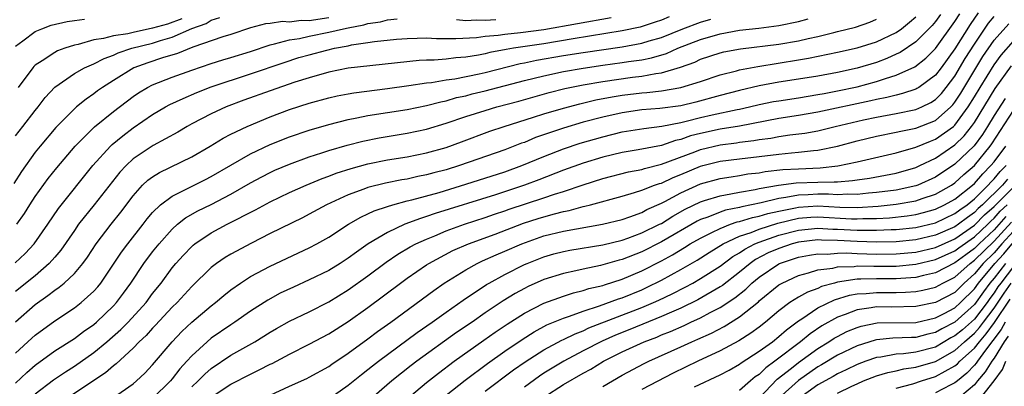
# Model space of a CAD drawing. Units: inches. Extents: x 2601000 to 2604000, y 1482000 to 1485000.
# Drawn here: x 2601327 to 2601428, y 1482556 to 1482594 of the extents above; entities that cross this region are included whole.
import ezdxf

# ---------------------------------------------------------------- set-up
doc = ezdxf.new("R2010")
doc.units = ezdxf.units.IN
doc.header["$MEASUREMENT"] = 0
doc.layers.add('LD26011482_2ft', color=182, linetype='Continuous')

msp = doc.modelspace()

# ---------------------------------------------------------------- linework, layer by layer
at = {"layer": 'LD26011482_2ft'}
for points, elevation in [([(2601359, 1482594.11), (2601357, 1482593.8), (2601356.18, 1482593.82), (2601355, 1482593.68), (2601354.28, 1482593.72), (2601353, 1482593.53), (2601352.52, 1482593.48), (2601351, 1482593.08), (2601349, 1482592.42), (2601348.16, 1482592.16), (2601345.12, 1482591.12), (2601343.53, 1482590.47), (2601342.01, 1482590.01), (2601340.5, 1482589.5), (2601339.07, 1482589), (2601337, 1482587.72), (2601335.89, 1482587), (2601335.37, 1482586.63), (2601335, 1482586.34), (2601334.2, 1482585.8), (2601333.21, 1482585), (2601333, 1482584.82), (2601331.1, 1482582.9), (2601329.51, 1482581), (2601329, 1482580.37), (2601327.6, 1482578.4), (2601326.83, 1482577.16)], 10498), ([(2601326.94, 1482569.06), (2601327.97, 1482570.03), (2601328.89, 1482571), (2601330.29, 1482573), (2601331.37, 1482574.63), (2601334.9, 1482579), (2601336.69, 1482581), (2601336.85, 1482581.15), (2601337.94, 1482582.06), (2601339, 1482582.86), (2601341, 1482584.23), (2601342.31, 1482585), (2601342.75, 1482585.25), (2601344.12, 1482585.88), (2601345.53, 1482586.47), (2601347, 1482587.06), (2601351, 1482588.37), (2601354.44, 1482589.56), (2601355.95, 1482590.05), (2601357, 1482590.34), (2601358.82, 1482590.82), (2601359.59, 1482591), (2601361, 1482591.26), (2601361.34, 1482591.34), (2601363, 1482591.58), (2601363.69, 1482591.69), (2601365.92, 1482591.92), (2601367, 1482592.01), (2601368.03, 1482592.03), (2601369, 1482592.06), (2601370, 1482592), (2601371, 1482592), (2601371.98, 1482591.98), (2601374.09, 1482592.09), (2601375, 1482592.23), (2601376.33, 1482592.33), (2601377, 1482592.44), (2601378.6, 1482592.6), (2601381, 1482592.93), (2601387.86, 1482594.14)], 10494), ([(2601393.8, 1482594.2), (2601393, 1482593.87), (2601392.35, 1482593.65), (2601390.84, 1482593.16), (2601389, 1482592.77), (2601383.97, 1482591.97), (2601381, 1482591.46), (2601377.89, 1482591), (2601377.13, 1482590.87), (2601375.45, 1482590.55), (2601375, 1482590.44), (2601374.29, 1482590.29), (2601373, 1482590.08), (2601371.98, 1482590.02), (2601371, 1482589.89), (2601369.79, 1482589.79), (2601369, 1482589.79), (2601368.24, 1482589.76), (2601361, 1482588.96), (2601359, 1482588.57), (2601357, 1482587.99), (2601355.52, 1482587.52), (2601353, 1482586.66), (2601350.31, 1482585.69), (2601348.51, 1482585), (2601347, 1482584.3), (2601345, 1482583.26), (2601344.53, 1482583), (2601343.57, 1482582.43), (2601341.05, 1482581.05), (2601339, 1482579.68), (2601338.28, 1482579), (2601337.66, 1482578.34), (2601335.02, 1482574.98), (2601333.44, 1482573), (2601333, 1482572.38), (2601331.63, 1482570.37), (2601331, 1482569.64), (2601330.44, 1482569), (2601329, 1482567.75), (2601327, 1482566.12)], 10492), ([(2601327, 1482582.06), (2601327.75, 1482583), (2601329, 1482584.63), (2601329.3, 1482585), (2601330.02, 1482585.98), (2601331, 1482587.03), (2601333, 1482588.41), (2601334.03, 1482589), (2601335, 1482589.42), (2601336.04, 1482589.96), (2601337, 1482590.3), (2601337.47, 1482590.53), (2601338.89, 1482591), (2601341, 1482591.51), (2601341.79, 1482591.79), (2601343, 1482592.14), (2601345, 1482593.03), (2601346.46, 1482593.54), (2601347, 1482593.86), (2601347.87, 1482594.13)], 10500), ([(2601327, 1482559.84), (2601328.64, 1482561.36), (2601329, 1482561.68), (2601331, 1482563.15), (2601333, 1482564.46), (2601333.7, 1482565), (2601335, 1482566.18), (2601335.39, 1482566.61), (2601335.69, 1482567), (2601337, 1482568.92), (2601337.83, 1482570.17), (2601338.45, 1482571), (2601340.03, 1482573), (2601340.44, 1482573.56), (2601341, 1482574.21), (2601341.82, 1482575), (2601343, 1482575.89), (2601346.42, 1482577.58), (2601347, 1482577.88), (2601351, 1482580.22), (2601353, 1482581.16), (2601355, 1482581.96), (2601357, 1482582.64), (2601359, 1482583.22), (2601361, 1482583.72), (2601361.88, 1482583.88), (2601363, 1482584.12), (2601367, 1482584.75), (2601369, 1482585.14), (2601370.47, 1482585.53), (2601371, 1482585.63), (2601372.05, 1482585.95), (2601373, 1482586.14), (2601373.67, 1482586.33), (2601375, 1482586.64), (2601379, 1482587.69), (2601381, 1482588.19), (2601383, 1482588.62), (2601385, 1482588.98), (2601387, 1482589.26), (2601389, 1482589.53), (2601389.64, 1482589.64), (2601391, 1482589.83), (2601391.98, 1482590.02), (2601393.52, 1482590.48), (2601394.67, 1482591), (2601397, 1482591.91), (2601399, 1482592.48), (2601401, 1482592.84), (2601402.96, 1482593.04), (2601405, 1482593.31), (2601407, 1482593.72), (2601408.01, 1482593.99)], 10488), ([(2601327, 1482591.2), (2601327.75, 1482591.75), (2601329, 1482592.72), (2601329.68, 1482593), (2601330.64, 1482593.36), (2601332.25, 1482593.75), (2601333, 1482593.82), (2601334.02, 1482593.98)], 10504), ([(2601327, 1482563.02), (2601329, 1482564.79), (2601330.29, 1482565.71), (2601331, 1482566.28), (2601331.44, 1482566.56), (2601331.96, 1482567), (2601333, 1482567.99), (2601333.86, 1482569), (2601334.35, 1482569.65), (2601335.24, 1482571), (2601336.76, 1482573), (2601337.74, 1482574.26), (2601339, 1482575.93), (2601339.98, 1482577), (2601340.5, 1482577.5), (2601341, 1482577.87), (2601341.7, 1482578.3), (2601345, 1482579.91), (2601346.89, 1482581), (2601348.2, 1482581.8), (2601349, 1482582.2), (2601350.65, 1482583), (2601353, 1482583.98), (2601355, 1482584.73), (2601357, 1482585.38), (2601359, 1482585.94), (2601359.86, 1482586.14), (2601361, 1482586.35), (2601361.55, 1482586.45), (2601365, 1482586.87), (2601367.18, 1482587.18), (2601369, 1482587.47), (2601369.51, 1482587.51), (2601371, 1482587.77), (2601371.88, 1482587.88), (2601374.39, 1482588.39), (2601375, 1482588.53), (2601378.57, 1482589.43), (2601379, 1482589.5), (2601380.23, 1482589.77), (2601383, 1482590.26), (2601385, 1482590.58), (2601389, 1482591.15), (2601391, 1482591.52), (2601391.75, 1482591.75), (2601393, 1482592.11), (2601395.2, 1482593), (2601397, 1482593.67), (2601398.04, 1482593.96)], 10490), ([(2601327, 1482556.78), (2601328.15, 1482557.85), (2601329, 1482558.6), (2601331, 1482560.07), (2601333, 1482561.32), (2601333.95, 1482562.05), (2601335, 1482562.77), (2601335.27, 1482563), (2601337, 1482564.66), (2601337.32, 1482565), (2601338.03, 1482565.97), (2601338.77, 1482567), (2601340.1, 1482569), (2601341, 1482570.18), (2601341.66, 1482571), (2601343, 1482572.51), (2601343.55, 1482573), (2601344.35, 1482573.65), (2601345.62, 1482574.38), (2601347, 1482575.04), (2601349, 1482576.07), (2601351, 1482577.23), (2601352.15, 1482577.85), (2601353, 1482578.29), (2601353.48, 1482578.52), (2601355, 1482579.16), (2601357, 1482579.89), (2601358.31, 1482580.31), (2601359, 1482580.55), (2601360.9, 1482581.1), (2601362.5, 1482581.5), (2601364.16, 1482581.84), (2601367, 1482582.31), (2601369, 1482582.73), (2601371, 1482583.33), (2601373, 1482584.01), (2601375, 1482584.65), (2601376.19, 1482585), (2601378.42, 1482585.58), (2601381.54, 1482586.46), (2601383.13, 1482586.87), (2601385, 1482587.25), (2601387, 1482587.6), (2601390.03, 1482588.03), (2601391, 1482588.15), (2601392.42, 1482588.42), (2601393, 1482588.49), (2601394.94, 1482589.06), (2601396.41, 1482589.59), (2601397, 1482589.87), (2601399, 1482590.53), (2601399.38, 1482590.62), (2601401.07, 1482590.93), (2601405, 1482591.41), (2601407, 1482591.75), (2601407.99, 1482591.99), (2601409, 1482592.2), (2601410.62, 1482592.62), (2601411, 1482592.7), (2601412.83, 1482593.17), (2601414.32, 1482593.68), (2601415, 1482593.96)], 10486), ([(2601327.13, 1482573), (2601327.9, 1482574.1), (2601328.45, 1482575), (2601329, 1482575.85), (2601330.33, 1482577.67), (2601331.22, 1482578.78), (2601333.08, 1482581), (2601335.05, 1482582.95), (2601337, 1482584.52), (2601339, 1482586.06), (2601339.55, 1482586.45), (2601340.47, 1482587), (2601341, 1482587.27), (2601343, 1482588.04), (2601345, 1482588.76), (2601347, 1482589.44), (2601348.19, 1482589.81), (2601349, 1482590.04), (2601351, 1482590.68), (2601353, 1482591.36), (2601353.44, 1482591.44), (2601355, 1482591.87), (2601356.01, 1482592.01), (2601357, 1482592.23), (2601359, 1482592.63), (2601360.52, 1482593), (2601361, 1482593.1), (2601362.6, 1482593.4), (2601363, 1482593.53), (2601364.29, 1482593.71), (2601365, 1482593.9), (2601366.01, 1482593.99)], 10496), ([(2601343.98, 1482594.02), (2601342.53, 1482593.47), (2601341, 1482593.04), (2601339, 1482592.61), (2601338.48, 1482592.48), (2601337, 1482592.27), (2601335.99, 1482591.99), (2601335, 1482591.85), (2601333.38, 1482591.38), (2601333, 1482591.32), (2601332.03, 1482591), (2601331.27, 1482590.73), (2601331, 1482590.58), (2601329.7, 1482589.7), (2601329, 1482589.26), (2601328.86, 1482589.14), (2601328.74, 1482589), (2601327.25, 1482587)], 10502), ([(2601329, 1482555.66), (2601330.88, 1482557.12), (2601332.08, 1482557.92), (2601333, 1482558.49), (2601335, 1482559.89), (2601336.32, 1482561), (2601337.75, 1482562.25), (2601338.5, 1482563), (2601340.33, 1482565), (2601341, 1482565.92), (2601341.86, 1482567), (2601343, 1482568.54), (2601343.38, 1482569), (2601344.14, 1482569.86), (2601345, 1482570.75), (2601345.13, 1482570.87), (2601345.3, 1482571), (2601347, 1482572.14), (2601348.61, 1482573), (2601351.52, 1482574.48), (2601353, 1482575.29), (2601355, 1482576.24), (2601356.69, 1482577), (2601358.32, 1482577.68), (2601359, 1482577.92), (2601359.77, 1482578.23), (2601361.28, 1482578.72), (2601363, 1482579.18), (2601365, 1482579.58), (2601367, 1482579.91), (2601369, 1482580.31), (2601371, 1482580.87), (2601372.57, 1482581.43), (2601375.48, 1482582.52), (2601376.92, 1482583), (2601379.94, 1482583.94), (2601381, 1482584.29), (2601383, 1482584.89), (2601384.67, 1482585.33), (2601386.29, 1482585.71), (2601387.97, 1482586.03), (2601389, 1482586.2), (2601391, 1482586.45), (2601391.51, 1482586.49), (2601393, 1482586.65), (2601395, 1482586.98), (2601397, 1482587.6), (2601399, 1482588.27), (2601400.69, 1482588.69), (2601401, 1482588.78), (2601402.85, 1482589.15), (2601407, 1482589.8), (2601408.03, 1482589.97), (2601411, 1482590.59), (2601413, 1482591.03), (2601415, 1482591.66), (2601417, 1482592.62), (2601417.54, 1482593), (2601418.35, 1482593.65), (2601419, 1482594.21)], 10484), ([(2601421.54, 1482594.46), (2601421, 1482593.72), (2601420.66, 1482593.34), (2601420.34, 1482593), (2601419, 1482591.64), (2601417.42, 1482590.58), (2601417, 1482590.38), (2601416.05, 1482589.95), (2601415, 1482589.56), (2601413, 1482588.95), (2601411, 1482588.53), (2601409, 1482588.16), (2601407, 1482587.83), (2601405, 1482587.53), (2601403, 1482587.15), (2601401, 1482586.67), (2601399, 1482586.16), (2601396.51, 1482585.49), (2601395, 1482585.13), (2601392.84, 1482584.84), (2601391, 1482584.69), (2601389, 1482584.4), (2601387, 1482583.97), (2601385, 1482583.44), (2601383, 1482582.84), (2601380.14, 1482581.86), (2601379, 1482581.38), (2601378.71, 1482581.29), (2601377, 1482580.6), (2601372.37, 1482579), (2601371, 1482578.58), (2601369.74, 1482578.26), (2601369, 1482578.06), (2601368.11, 1482577.89), (2601367, 1482577.63), (2601366.46, 1482577.54), (2601364.79, 1482577.21), (2601363, 1482576.75), (2601362.59, 1482576.59), (2601361, 1482576.02), (2601358.77, 1482575), (2601357, 1482574.03), (2601356.32, 1482573.68), (2601353, 1482572.05), (2601351.09, 1482571.09), (2601349, 1482569.96), (2601348.4, 1482569.6), (2601347.53, 1482569), (2601347, 1482568.6), (2601345, 1482566.65), (2601343.5, 1482565), (2601343, 1482564.52), (2601341.3, 1482562.69), (2601341, 1482562.38), (2601340.35, 1482561.65), (2601339.64, 1482561), (2601339, 1482560.33), (2601337.27, 1482558.73), (2601337, 1482558.54), (2601336.18, 1482557.82), (2601331.91, 1482555)], 10482), ([(2601337, 1482555.31), (2601339, 1482556.71), (2601339.35, 1482557), (2601340.2, 1482557.8), (2601341, 1482558.64), (2601342.98, 1482561), (2601343.97, 1482562.03), (2601345, 1482563), (2601347, 1482564.68), (2601347.42, 1482565), (2601348.27, 1482565.73), (2601349, 1482566.31), (2601349.98, 1482567), (2601351, 1482567.66), (2601353, 1482568.73), (2601357, 1482570.6), (2601357.77, 1482571), (2601359, 1482571.68), (2601361.03, 1482573), (2601362.27, 1482573.73), (2601363, 1482574.06), (2601363.63, 1482574.37), (2601365, 1482574.83), (2601365.56, 1482575), (2601367, 1482575.39), (2601367.5, 1482575.5), (2601370.27, 1482576.27), (2601373, 1482577.1), (2601377, 1482578.37), (2601378.74, 1482579), (2601381, 1482579.95), (2601383, 1482580.73), (2601384.71, 1482581.29), (2601387, 1482581.96), (2601389, 1482582.44), (2601391.19, 1482582.81), (2601393.04, 1482583.04), (2601395, 1482583.42), (2601395.54, 1482583.54), (2601397, 1482583.92), (2601398.19, 1482584.19), (2601400.73, 1482584.74), (2601401, 1482584.78), (2601401.99, 1482585), (2601403, 1482585.25), (2601404.45, 1482585.55), (2601405, 1482585.64), (2601407, 1482585.94), (2601409, 1482586.26), (2601409.62, 1482586.39), (2601411, 1482586.63), (2601413, 1482587.05), (2601415, 1482587.6), (2601415.92, 1482587.92), (2601417, 1482588.24), (2601418.9, 1482589.11), (2601420.02, 1482589.98), (2601421, 1482590.99), (2601423, 1482593.75), (2601423.49, 1482594.51)], 10480), ([(2601425.37, 1482594.63), (2601424.56, 1482593.44), (2601423, 1482590.95), (2601421.58, 1482589), (2601421, 1482588.26), (2601419.3, 1482587), (2601419.12, 1482586.88), (2601419, 1482586.82), (2601417.64, 1482586.36), (2601417, 1482586.22), (2601416.04, 1482585.96), (2601415, 1482585.76), (2601414.39, 1482585.61), (2601409, 1482584.45), (2601407, 1482584.11), (2601405, 1482583.81), (2601401, 1482583.05), (2601399, 1482582.73), (2601397, 1482582.29), (2601395.97, 1482582.03), (2601395, 1482581.67), (2601394.44, 1482581.56), (2601393, 1482581.07), (2601390.62, 1482580.62), (2601389, 1482580.35), (2601387, 1482579.86), (2601385, 1482579.25), (2601383, 1482578.55), (2601380.46, 1482577.54), (2601379, 1482577), (2601376.03, 1482576.03), (2601369.89, 1482574.11), (2601369, 1482573.79), (2601368.39, 1482573.61), (2601366.79, 1482573), (2601365, 1482572.18), (2601363.02, 1482571), (2601361.83, 1482570.17), (2601361, 1482569.53), (2601360.16, 1482569), (2601359, 1482568.29), (2601357, 1482567.31), (2601355.41, 1482566.59), (2601354.05, 1482565.95), (2601352.76, 1482565.24), (2601351, 1482564.13), (2601349.41, 1482563), (2601349, 1482562.74), (2601347, 1482561.35), (2601346.58, 1482561), (2601345, 1482559.57), (2601344.5, 1482559), (2601343.77, 1482558.23), (2601343, 1482557.22), (2601342.81, 1482557), (2601341, 1482555.18)], 10478), ([(2601345, 1482556.38), (2601345.67, 1482557), (2601346.33, 1482557.67), (2601347, 1482558.27), (2601349, 1482559.63), (2601351.44, 1482561), (2601353, 1482561.96), (2601353.66, 1482562.34), (2601355, 1482563.1), (2601357, 1482564.07), (2601359, 1482565.09), (2601361, 1482566.31), (2601363, 1482567.75), (2601364.86, 1482569.14), (2601366.05, 1482569.95), (2601367.31, 1482570.69), (2601367.89, 1482571), (2601369, 1482571.5), (2601369.83, 1482571.83), (2601371, 1482572.32), (2601372.86, 1482573), (2601375, 1482573.71), (2601375.95, 1482574.05), (2601377, 1482574.39), (2601377.45, 1482574.55), (2601381, 1482575.71), (2601382.09, 1482576.09), (2601383, 1482576.37), (2601385, 1482577.04), (2601387, 1482577.67), (2601389.64, 1482578.36), (2601391, 1482578.62), (2601391.28, 1482578.72), (2601393, 1482579.14), (2601396.42, 1482580.42), (2601397, 1482580.65), (2601399, 1482581.13), (2601400.66, 1482581.34), (2601401, 1482581.39), (2601402.44, 1482581.56), (2601403, 1482581.66), (2601404.19, 1482581.81), (2601405, 1482581.97), (2601406.14, 1482582.14), (2601407.67, 1482582.32), (2601409, 1482582.57), (2601410.75, 1482583), (2601413.67, 1482583.67), (2601415, 1482583.95), (2601417, 1482584.32), (2601419, 1482584.74), (2601419.61, 1482585), (2601420.55, 1482585.45), (2601421, 1482585.75), (2601421.62, 1482586.38), (2601422.12, 1482587), (2601423, 1482588.15), (2601424.06, 1482589.94), (2601425, 1482591.42), (2601426.45, 1482593.55), (2601427, 1482594.24)], 10476), ([(2601372.06, 1482593.94), (2601373, 1482593.85), (2601374.1, 1482593.9), (2601375, 1482593.86), (2601376.07, 1482593.93)], 10496), ([(2601347, 1482555.32), (2601349, 1482556.66), (2601351, 1482557.7), (2601351.89, 1482558.11), (2601353, 1482558.69), (2601353.21, 1482558.79), (2601355, 1482559.73), (2601357, 1482560.75), (2601359, 1482561.8), (2601361, 1482563.07), (2601363, 1482564.51), (2601366.34, 1482567), (2601367, 1482567.48), (2601369, 1482568.85), (2601369.23, 1482569), (2601371.69, 1482570.31), (2601373.28, 1482571), (2601376, 1482572), (2601378.89, 1482573.11), (2601380.4, 1482573.6), (2601381, 1482573.78), (2601382.08, 1482574.08), (2601383, 1482574.3), (2601383.59, 1482574.41), (2601385, 1482574.81), (2601385.16, 1482574.84), (2601385.76, 1482575), (2601389, 1482575.89), (2601390.24, 1482576.24), (2601391, 1482576.49), (2601392.31, 1482577), (2601392.82, 1482577.18), (2601393, 1482577.22), (2601394.21, 1482577.79), (2601395, 1482578.09), (2601397, 1482578.93), (2601397.24, 1482579), (2601399, 1482579.45), (2601401, 1482579.71), (2601405, 1482580.18), (2601406.31, 1482580.31), (2601407, 1482580.36), (2601408.55, 1482580.55), (2601409, 1482580.58), (2601411, 1482581), (2601413, 1482581.53), (2601415, 1482582.01), (2601417, 1482582.41), (2601417.46, 1482582.54), (2601419, 1482582.84), (2601421, 1482583.62), (2601422.58, 1482585), (2601422.79, 1482585.21), (2601423, 1482585.48), (2601423.6, 1482586.4), (2601425.86, 1482590.14), (2601427, 1482591.81), (2601428.5, 1482593.5)], 10474), ([(2601353, 1482555.54), (2601355, 1482556.45), (2601356.76, 1482557.24), (2601357, 1482557.36), (2601359, 1482558.48), (2601359.3, 1482558.7), (2601361, 1482559.83), (2601363, 1482561.29), (2601363.97, 1482562.03), (2601365.33, 1482563), (2601369.75, 1482566.25), (2601370.81, 1482567), (2601373, 1482568.36), (2601374.16, 1482569), (2601374.73, 1482569.27), (2601376.12, 1482569.88), (2601377, 1482570.24), (2601378.73, 1482571), (2601381, 1482571.82), (2601383, 1482572.31), (2601386.99, 1482573.01), (2601389, 1482573.51), (2601389.76, 1482573.76), (2601391, 1482574.22), (2601391.5, 1482574.5), (2601393, 1482575.17), (2601393.34, 1482575.34), (2601395, 1482576.23), (2601397, 1482577.13), (2601399, 1482577.68), (2601400.13, 1482577.87), (2601401, 1482577.99), (2601401.85, 1482578.15), (2601403, 1482578.27), (2601403.61, 1482578.39), (2601405.41, 1482578.59), (2601407, 1482578.68), (2601409.22, 1482578.78), (2601411.02, 1482578.98), (2601413, 1482579.4), (2601417, 1482580.31), (2601419, 1482580.9), (2601420.49, 1482581.51), (2601421, 1482581.7), (2601422.84, 1482583), (2601423, 1482583.14), (2601424.37, 1482585), (2601425, 1482586.02), (2601425.57, 1482587), (2601427, 1482589.31), (2601427.72, 1482590.28), (2601429, 1482591.74)], 10472), ([(2601359, 1482555.15), (2601361, 1482556.56), (2601362.34, 1482557.66), (2601363, 1482558.15), (2601363.47, 1482558.54), (2601364.07, 1482559), (2601368.05, 1482561.95), (2601369.58, 1482563), (2601371, 1482564.03), (2601372.74, 1482565.26), (2601375.14, 1482566.86), (2601375.38, 1482567), (2601377, 1482567.88), (2601379, 1482568.88), (2601379.27, 1482569), (2601381, 1482569.69), (2601382.02, 1482569.98), (2601383, 1482570.23), (2601383.65, 1482570.35), (2601387, 1482570.89), (2601389, 1482571.38), (2601389.58, 1482571.58), (2601391, 1482572.12), (2601392.8, 1482573), (2601393, 1482573.1), (2601394.16, 1482573.84), (2601395.44, 1482574.56), (2601397, 1482575.3), (2601397.42, 1482575.42), (2601399, 1482575.93), (2601400.11, 1482576.11), (2601401, 1482576.3), (2601402.57, 1482576.57), (2601403, 1482576.66), (2601404.98, 1482577.02), (2601406.76, 1482577.24), (2601409, 1482577.32), (2601410.67, 1482577.33), (2601411, 1482577.36), (2601412.53, 1482577.47), (2601413, 1482577.55), (2601414.27, 1482577.73), (2601417, 1482578.23), (2601419, 1482578.8), (2601419.43, 1482579), (2601421, 1482579.76), (2601423, 1482581.11), (2601423.95, 1482582.05), (2601424.71, 1482583), (2601425, 1482583.41), (2601427.1, 1482586.9), (2601428.79, 1482589.21)], 10470), ([(2601428.12, 1482585.88), (2601427, 1482584.13), (2601426.33, 1482583), (2601425.81, 1482582.19), (2601424.97, 1482581.03), (2601423, 1482579.14), (2601421, 1482577.82), (2601419.21, 1482577), (2601419, 1482576.92), (2601417, 1482576.5), (2601415, 1482576.24), (2601414.18, 1482576.18), (2601413, 1482576.05), (2601412.07, 1482576.07), (2601411, 1482576.01), (2601410.07, 1482576.07), (2601409, 1482576.07), (2601408.01, 1482576.01), (2601407, 1482575.99), (2601405.73, 1482575.74), (2601405, 1482575.65), (2601403.2, 1482575.2), (2601401.21, 1482574.79), (2601401, 1482574.72), (2601399.56, 1482574.44), (2601399, 1482574.25), (2601397.73, 1482573.73), (2601397, 1482573.48), (2601396.67, 1482573.33), (2601393, 1482571.2), (2601391, 1482570.19), (2601389, 1482569.39), (2601388.68, 1482569.32), (2601386.78, 1482568.78), (2601385, 1482568.42), (2601384.24, 1482568.24), (2601383, 1482567.99), (2601381, 1482567.35), (2601379.37, 1482566.63), (2601379, 1482566.44), (2601378.06, 1482565.94), (2601376.83, 1482565.17), (2601375, 1482563.94), (2601373.65, 1482563), (2601372.06, 1482561.94), (2601367.99, 1482559), (2601367.43, 1482558.57), (2601365.45, 1482557), (2601363.13, 1482555)], 10468), ([(2601366.81, 1482555), (2601369, 1482556.83), (2601370.21, 1482557.79), (2601371.81, 1482559), (2601374.84, 1482561.16), (2601376.02, 1482561.98), (2601377.22, 1482562.78), (2601379, 1482563.91), (2601381, 1482564.93), (2601383, 1482565.66), (2601384.01, 1482565.99), (2601385, 1482566.23), (2601385.57, 1482566.43), (2601387, 1482566.76), (2601387.17, 1482566.83), (2601389, 1482567.4), (2601391, 1482568.25), (2601393, 1482569.28), (2601394.12, 1482569.88), (2601395.37, 1482570.63), (2601395.95, 1482571), (2601397, 1482571.6), (2601398.15, 1482572.15), (2601399, 1482572.59), (2601400.07, 1482573), (2601400.76, 1482573.24), (2601401, 1482573.29), (2601402.31, 1482573.69), (2601403, 1482573.83), (2601403.89, 1482574.11), (2601405, 1482574.36), (2601406.7, 1482574.7), (2601407, 1482574.77), (2601409, 1482574.88), (2601411.24, 1482574.76), (2601413, 1482574.72), (2601415.15, 1482574.85), (2601417, 1482575.05), (2601419, 1482575.41), (2601419.64, 1482575.64), (2601421, 1482576.09), (2601422.64, 1482577), (2601423, 1482577.24), (2601423.91, 1482578.09), (2601425, 1482579.01), (2601426.61, 1482581), (2601426.77, 1482581.23), (2601429, 1482584.65)], 10466), ([(2601371, 1482555.53), (2601372.94, 1482557.06), (2601375.22, 1482558.78), (2601377, 1482560.04), (2601378.76, 1482561.24), (2601379.99, 1482562.01), (2601381.29, 1482562.71), (2601383, 1482563.41), (2601383.6, 1482563.6), (2601385, 1482564.12), (2601386.66, 1482564.66), (2601388.62, 1482565.38), (2601389, 1482565.5), (2601391, 1482566.32), (2601391.47, 1482566.53), (2601393, 1482567.29), (2601395, 1482568.39), (2601396.65, 1482569.35), (2601397.88, 1482570.12), (2601399.32, 1482571), (2601401, 1482571.78), (2601402.17, 1482572.17), (2601403, 1482572.51), (2601404.89, 1482573.11), (2601407, 1482573.62), (2601408.27, 1482573.73), (2601409, 1482573.77), (2601412.44, 1482573.56), (2601413, 1482573.55), (2601413.59, 1482573.59), (2601415, 1482573.61), (2601416.32, 1482573.68), (2601418.12, 1482573.88), (2601419, 1482574.02), (2601419.79, 1482574.21), (2601421, 1482574.56), (2601421.95, 1482575), (2601423, 1482575.57), (2601424.79, 1482577), (2601425, 1482577.19), (2601425.84, 1482578.16), (2601426.68, 1482579), (2601427, 1482579.4), (2601428.21, 1482581)], 10464), ([(2601375, 1482555.94), (2601377.89, 1482558.11), (2601379.07, 1482558.93), (2601381, 1482560.17), (2601382.83, 1482561.17), (2601383, 1482561.24), (2601384.18, 1482561.82), (2601385, 1482562.12), (2601385.59, 1482562.41), (2601391, 1482564.5), (2601392.18, 1482565), (2601392.74, 1482565.26), (2601394.1, 1482565.9), (2601395.42, 1482566.58), (2601396.21, 1482567), (2601397, 1482567.45), (2601399, 1482568.74), (2601400.3, 1482569.7), (2601401, 1482570.1), (2601401.53, 1482570.47), (2601402.56, 1482571), (2601403, 1482571.18), (2601405, 1482571.88), (2601407, 1482572.42), (2601409, 1482572.62), (2601410.52, 1482572.52), (2601411, 1482572.51), (2601413, 1482572.39), (2601414.41, 1482572.41), (2601415, 1482572.39), (2601416.47, 1482572.47), (2601417, 1482572.48), (2601419, 1482572.69), (2601421, 1482573.17), (2601423, 1482574.1), (2601423.51, 1482574.49), (2601424.25, 1482575), (2601425, 1482575.61), (2601426.4, 1482577), (2601426.67, 1482577.32), (2601427, 1482577.65), (2601427.61, 1482578.39), (2601428.25, 1482579)], 10462), ([(2601428.37, 1482577.63), (2601427.85, 1482577), (2601425.83, 1482575), (2601425.39, 1482574.61), (2601425, 1482574.2), (2601424.29, 1482573.71), (2601423.36, 1482573), (2601423, 1482572.75), (2601421, 1482571.89), (2601419, 1482571.42), (2601417, 1482571.22), (2601415, 1482571.18), (2601413, 1482571.23), (2601411, 1482571.35), (2601409.38, 1482571.38), (2601409, 1482571.41), (2601407, 1482571.18), (2601406.35, 1482571), (2601405, 1482570.54), (2601403.93, 1482570.07), (2601402.61, 1482569.39), (2601402.06, 1482569), (2601401, 1482568.12), (2601399.24, 1482566.76), (2601399, 1482566.6), (2601396.73, 1482565.27), (2601395, 1482564.44), (2601394.03, 1482564.03), (2601393, 1482563.57), (2601389.76, 1482562.24), (2601388.32, 1482561.68), (2601386.93, 1482561.07), (2601385, 1482560.06), (2601383.02, 1482559), (2601381, 1482557.77), (2601380.53, 1482557.47), (2601379, 1482556.37)], 10460), ([(2601381, 1482555.34), (2601383, 1482556.63), (2601385, 1482557.78), (2601385.79, 1482558.21), (2601387.07, 1482559), (2601389, 1482559.96), (2601391.25, 1482561), (2601392.52, 1482561.48), (2601393, 1482561.69), (2601393.94, 1482562.06), (2601395.33, 1482562.67), (2601396.01, 1482563), (2601397, 1482563.45), (2601397.97, 1482563.97), (2601399, 1482564.49), (2601400.51, 1482565.49), (2601401.62, 1482566.38), (2601402.25, 1482567), (2601403, 1482567.61), (2601405, 1482568.97), (2601405.07, 1482569), (2601407, 1482569.64), (2601408.14, 1482569.86), (2601409, 1482569.99), (2601409.96, 1482569.96), (2601411, 1482570.05), (2601411.92, 1482570.08), (2601413, 1482570.01), (2601415, 1482569.96), (2601417, 1482569.97), (2601419, 1482570.16), (2601421, 1482570.64), (2601423, 1482571.52), (2601425, 1482572.9), (2601426.03, 1482573.97), (2601427, 1482574.83), (2601429, 1482576.8)], 10458), ([(2601387, 1482556.43), (2601389, 1482557.57), (2601391.24, 1482558.76), (2601391.73, 1482559), (2601395, 1482560.48), (2601396.12, 1482561), (2601396.74, 1482561.26), (2601398.12, 1482561.88), (2601399.43, 1482562.57), (2601401, 1482563.54), (2601402.91, 1482565.09), (2601403, 1482565.17), (2601405, 1482566.81), (2601405.33, 1482567), (2601407, 1482567.77), (2601408.03, 1482568.03), (2601409, 1482568.34), (2601410.53, 1482568.53), (2601411, 1482568.65), (2601412.7, 1482568.7), (2601413, 1482568.75), (2601414.71, 1482568.71), (2601417, 1482568.72), (2601419, 1482568.92), (2601421, 1482569.39), (2601423, 1482570.29), (2601423.4, 1482570.6), (2601425, 1482571.72), (2601426.35, 1482573), (2601426.67, 1482573.33), (2601427, 1482573.63), (2601427.64, 1482574.36), (2601428.35, 1482575)], 10456), ([(2601428.21, 1482573.79), (2601427, 1482572.45), (2601425.48, 1482571), (2601425, 1482570.53), (2601424.11, 1482569.89), (2601423, 1482569.05), (2601421, 1482568.04), (2601419.78, 1482567.78), (2601419, 1482567.58), (2601417.47, 1482567.47), (2601417, 1482567.42), (2601415, 1482567.43), (2601413.38, 1482567.38), (2601413, 1482567.39), (2601411, 1482567.08), (2601410.69, 1482567), (2601409.37, 1482566.63), (2601409, 1482566.45), (2601407.92, 1482566.08), (2601407, 1482565.55), (2601406.12, 1482565), (2601405, 1482564.16), (2601403.64, 1482563), (2601403, 1482562.5), (2601402.13, 1482561.87), (2601400.9, 1482561.1), (2601399, 1482560.08), (2601396.72, 1482559), (2601394.22, 1482557.78), (2601391, 1482556.1)], 10454), ([(2601396.4, 1482556.4), (2601399, 1482557.6), (2601399.92, 1482558.08), (2601401, 1482558.71), (2601401.16, 1482558.84), (2601403, 1482560.03), (2601404.34, 1482561), (2601405, 1482561.52), (2601405.78, 1482562.22), (2601407, 1482563.14), (2601407.35, 1482563.35), (2601409, 1482564.45), (2601410.71, 1482565.29), (2601412.24, 1482565.76), (2601413, 1482565.9), (2601413.93, 1482565.93), (2601415, 1482566.04), (2601417, 1482566.02), (2601417.95, 1482566.05), (2601419, 1482566.13), (2601419.72, 1482566.28), (2601421, 1482566.59), (2601421.77, 1482567), (2601423, 1482567.6), (2601424.57, 1482569), (2601425, 1482569.32), (2601427, 1482571.29), (2601428.78, 1482573.22)], 10452), ([(2601429, 1482572.31), (2601427.79, 1482571), (2601427, 1482570.1), (2601425.89, 1482569), (2601425, 1482567.93), (2601423.96, 1482567), (2601423, 1482566.04), (2601421, 1482565), (2601419, 1482564.59), (2601416.53, 1482564.53), (2601415, 1482564.55), (2601414.45, 1482564.45), (2601413, 1482564.27), (2601411.79, 1482563.78), (2601411, 1482563.51), (2601409.39, 1482562.61), (2601408.19, 1482561.81), (2601407.23, 1482561), (2601404.61, 1482559), (2601403.66, 1482558.34), (2601403, 1482557.66), (2601402.6, 1482557.4), (2601402.12, 1482557), (2601401, 1482556)], 10450), ([(2601403, 1482555.23), (2601404.84, 1482557.16), (2601406.29, 1482558.29), (2601407, 1482558.86), (2601409, 1482560.31), (2601410.12, 1482561), (2601410.65, 1482561.35), (2601411, 1482561.55), (2601411.97, 1482562.03), (2601413, 1482562.47), (2601413.41, 1482562.6), (2601415.07, 1482562.93), (2601419, 1482562.98), (2601421, 1482563.44), (2601421.89, 1482563.89), (2601423, 1482564.48), (2601423.58, 1482565), (2601425, 1482566.42), (2601425.41, 1482567), (2601427.09, 1482569), (2601428, 1482570), (2601429, 1482571.17)], 10448), ([(2601428.17, 1482569), (2601427, 1482567.5), (2601426.58, 1482567), (2601425.91, 1482566.09), (2601425, 1482564.8), (2601423, 1482563), (2601421.67, 1482562.33), (2601421, 1482561.94), (2601420.23, 1482561.77), (2601419, 1482561.44), (2601418.56, 1482561.44), (2601416.65, 1482561.35), (2601415, 1482561.18), (2601414.85, 1482561.15), (2601413, 1482560.58), (2601411, 1482559.62), (2601409.37, 1482558.63), (2601409, 1482558.42), (2601407, 1482557.05), (2601405, 1482555.22)], 10446), ([(2601429, 1482568.68), (2601427.68, 1482567), (2601427.4, 1482566.6), (2601427, 1482566), (2601426.57, 1482565.43), (2601426.28, 1482565), (2601425, 1482563.32), (2601423.77, 1482562.23), (2601423, 1482561.6), (2601422.6, 1482561.4), (2601421, 1482560.46), (2601419, 1482559.92), (2601417.76, 1482559.76), (2601417, 1482559.72), (2601415.43, 1482559.43), (2601415, 1482559.39), (2601413.88, 1482559), (2601413, 1482558.67), (2601411.88, 1482558.12), (2601411, 1482557.72), (2601410.55, 1482557.45), (2601409, 1482556.59), (2601407, 1482555.17)], 10444), ([(2601411, 1482555.74), (2601412.46, 1482556.46), (2601413, 1482556.71), (2601413.67, 1482557), (2601415, 1482557.51), (2601416.14, 1482557.86), (2601417, 1482558.03), (2601417.77, 1482558.23), (2601419, 1482558.39), (2601421, 1482558.98), (2601423, 1482560.11), (2601423.97, 1482561), (2601425, 1482561.87), (2601425.53, 1482562.47), (2601425.92, 1482563), (2601427, 1482564.44), (2601428.02, 1482565.98), (2601428.75, 1482567)], 10442), ([(2601417, 1482556.24), (2601418.71, 1482556.71), (2601419.58, 1482557), (2601421, 1482557.43), (2601421.99, 1482557.99), (2601423, 1482558.52), (2601423.27, 1482558.73), (2601423.52, 1482559), (2601425, 1482560.34), (2601425.51, 1482561), (2601426.21, 1482561.79), (2601427.05, 1482562.95), (2601428.64, 1482565.36)], 10440), ([(2601428.14, 1482563), (2601427.74, 1482562.26), (2601426.89, 1482561.11), (2601426.13, 1482560.13), (2601425.3, 1482559), (2601425.18, 1482558.82), (2601425, 1482558.6), (2601424.22, 1482557.78), (2601423.25, 1482557), (2601423, 1482556.79), (2601422.6, 1482556.6), (2601421, 1482555.78)], 10438), ([(2601428.44, 1482561.56), (2601428.02, 1482561), (2601427, 1482559.32), (2601426.77, 1482559), (2601426.09, 1482557.91), (2601425.32, 1482557), (2601425, 1482556.6), (2601423.05, 1482554.95)], 10436), ([(2601425.25, 1482554.75), (2601427, 1482557), (2601427.85, 1482558.15), (2601428.22, 1482559)], 10434)]:
    msp.add_lwpolyline(points, dxfattribs=dict(at, elevation=elevation))

doc.saveas('drawing.dxf')
